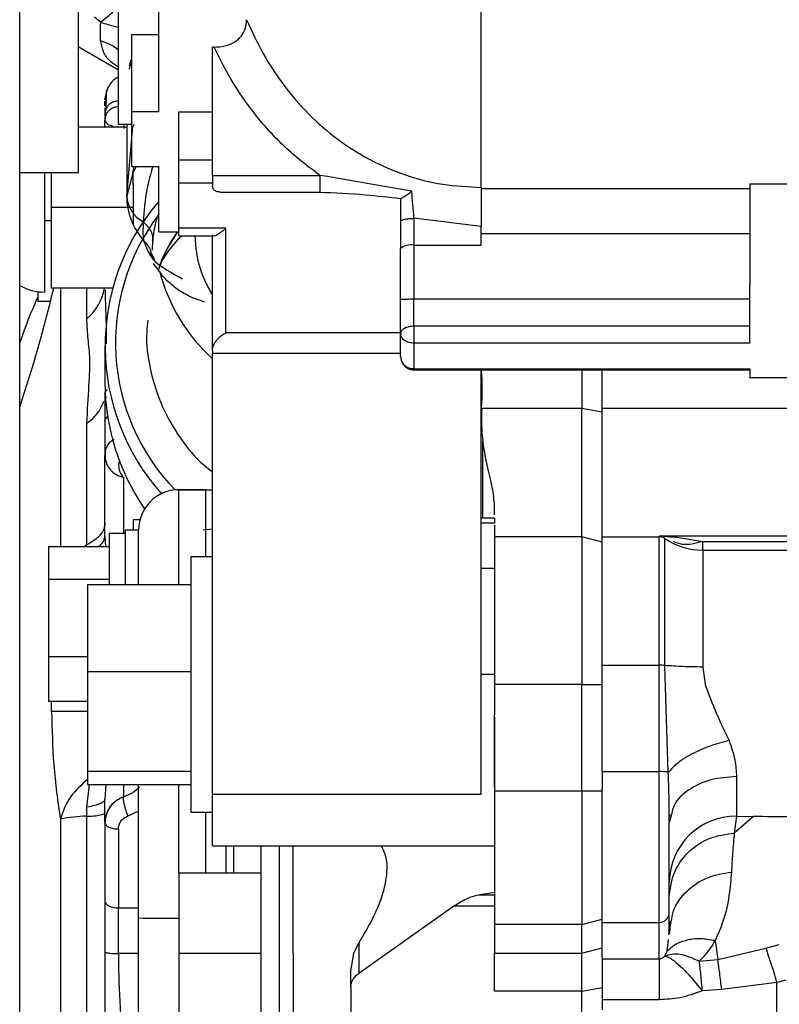
# Paper-space layout 'Sheet2' of a CAD drawing. Units: inches. Extents: x -89 to 201, y 3 to 129.
# Drawn here: x 155 to 157, y 58 to 61 of the extents above; entities that cross this region are included whole.
import ezdxf

# ---------------------------------------------------------------- set-up
doc = ezdxf.new("R2010")
doc.units = ezdxf.units.IN
doc.header["$MEASUREMENT"] = 0

psp = doc.layouts.new('Sheet2')

# ---------------------------------------------------------------- linework, layer by layer
at = {"color": 7, "linetype": 'Continuous', "lineweight": 25, "ltscale": 12}
for p, q in [((156.3877, 60.2742), (156.3877, 62.4993)), ((155.4428, 60.4954), (155.4428, 62.4214)), ((155.3247, 60.4594), (155.3247, 61.3475)), ((155.0353, 52.5352), (155.0353, 60.8738)), ((155.2727, 60.7575), (155.255, 60.7724)), ((155.3641, 60.7221), (155.4428, 60.7221)), ((155.3641, 60.4954), (155.3641, 60.7221)), ((155.2066, 60.6867), (155.3247, 60.6185)), ((155.6049, 60.685), (155.6003, 60.685)), ((155.6003, 60.3095), (155.6003, 60.685)), ((155.3574, 60.6305), (155.3632, 60.6495)), ((155.3614, 60.6413), (155.356, 60.621)), ((155.2941, 60.5668), (155.2865, 60.5441)), ((155.2853, 60.5307), (155.288, 60.5444)), ((155.2853, 60.5073), (155.2853, 60.4901)), ((155.2882, 60.5187), (155.288, 60.5027)), ((155.2853, 60.4901), (155.2853, 60.472)), ((155.3641, 60.3354), (155.3641, 60.4954)), ((155.4428, 60.4954), (155.3641, 60.4954)), ((155.5019, 60.4954), (155.6003, 60.4954)), ((155.5019, 60.354), (155.5019, 60.4954)), ((155.2066, 60.4519), (155.3489, 60.4519)), ((155.2853, 60.4519), (155.2853, 60.472)), ((155.3247, 60.4594), (155.3641, 60.4594)), ((155.3489, 60.4594), (155.3489, 60.2597)), ((155.3489, 60.2492), (155.3673, 60.4514)), ((155.3641, 60.3354), (155.4428, 60.3354)), ((155.4428, 60.1444), (155.4428, 60.3354)), ((155.5019, 60.2873), (155.5019, 60.354)), ((155.6003, 60.354), (155.5019, 60.354)), ((155.0353, 60.3176), (155.2067, 60.3176)), ((155.1082, 60.3176), (155.1082, 59.9677)), ((155.1278, 60.3176), (155.1278, 60.2157)), ((155.3673, 60.3155), (155.3489, 60.2492)), ((155.3673, 60.3155), (155.3673, 60.283)), ((155.6003, 60.3095), (155.9149, 60.3095)), ((155.368, 60.2853), (155.368, 60.1661)), ((155.5019, 60.1544), (155.5019, 60.2873)), ((156.3877, 60.2742), (156.3877, 60.271)), ((157.1751, 60.2848), (157.9625, 60.2848)), ((155.6216, 60.2605), (155.915, 60.2605)), ((156.3877, 60.271), (157.1751, 60.271)), ((155.368, 60.2157), (155.1278, 60.2157)), ((155.1278, 60.2157), (155.1278, 59.9795)), ((155.1278, 60.1763), (155.1082, 60.1763)), ((155.3969, 60.1734), (155.3959, 60.138)), ((156.1515, 60.1741), (156.1515, 60.0952)), ((156.3877, 60.1597), (156.1908, 60.1838)), ((156.1908, 60.1838), (156.1908, 60.1048)), ((156.3877, 60.1048), (156.3877, 60.1597)), ((155.3959, 60.138), (155.3986, 60.1189)), ((155.4428, 60.1444), (155.5019, 60.1444)), ((155.6397, 60.1545), (155.5019, 60.1544)), ((155.5019, 60.1323), (155.5019, 60.1544)), ((155.5019, 60.1323), (155.6033, 60.1323)), ((157.1751, 60.1381), (156.3877, 60.1381)), ((155.3986, 60.1189), (155.4115, 60.0859)), ((156.1908, 60.1048), (156.3877, 60.1048)), ((155.4312, 60.0624), (155.4208, 60.0826)), ((155.4457, 60.0269), (155.4279, 60.0511)), ((155.0885, 59.969), (155.0885, 59.9401)), ((155.3081, 59.9795), (155.1278, 59.9795)), ((155.1256, 59.9401), (155.0885, 59.9401)), ((156.1515, 59.8456), (156.1515, 59.9468)), ((156.1908, 59.8678), (156.1908, 59.9475)), ((156.1908, 59.9475), (157.1751, 59.9475)), ((156.1515, 59.8481), (155.6397, 59.8481)), ((156.1908, 59.8678), (156.1908, 59.8182)), ((157.1751, 59.8678), (156.1908, 59.8678)), ((156.1908, 59.8182), (156.1908, 59.7429)), ((157.1751, 59.8182), (156.1908, 59.8182)), ((155.2853, 59.8097), (155.2853, 59.7027)), ((155.6003, 59.7967), (155.6003, 59.7874)), ((155.6003, 58.4971), (155.6003, 59.7874)), ((156.1908, 59.7429), (157.1751, 59.7429)), ((156.1908, 59.7399), (157.1751, 59.7399)), ((156.3877, 58.4971), (156.3877, 59.7399)), ((156.683, 59.7399), (156.683, 59.6275)), ((156.742, 59.6275), (156.742, 59.7399)), ((157.1751, 59.7171), (158.4353, 59.7171)), ((155.2853, 59.6691), (155.2853, 59.6531)), ((155.2853, 59.6531), (155.2853, 59.5894)), ((156.3892, 59.6275), (156.683, 59.6275)), ((156.683, 59.2511), (156.683, 59.6275)), ((156.683, 59.6275), (156.742, 59.6167)), ((156.742, 59.2511), (156.742, 59.6275)), ((156.742, 59.6275), (157.4113, 59.6275)), ((155.5019, 59.3889), (155.5019, 59.3888)), ((155.5019, 59.3889), (155.6003, 59.3889)), ((155.5806, 59.3888), (155.5019, 59.3888)), ((155.5806, 59.1921), (155.5806, 59.3888)), ((156.4271, 59.3149), (156.4271, 59.3434)), ((155.3875, 59.3003), (155.368, 59.3003)), ((155.368, 59.3003), (155.368, 59.2707)), ((156.4271, 59.3058), (156.3877, 59.3058)), ((155.3838, 59.2707), (155.3444, 59.2707)), ((155.3444, 59.2707), (155.3444, 59.1132)), ((155.3838, 59.1104), (155.3838, 59.2707)), ((155.6003, 59.273), (155.5729, 59.2706)), ((156.4271, 59.2905), (156.3877, 59.2905)), ((155.3444, 59.2608), (155.2971, 59.2608)), ((155.2971, 59.2608), (155.2971, 59.1104)), ((156.683, 59.2511), (156.4271, 59.2511)), ((156.683, 59.2511), (156.683, 58.8181)), ((156.742, 59.2353), (156.683, 59.2511)), ((156.742, 58.8746), (156.742, 59.2511)), ((156.742, 59.2511), (156.9093, 59.2511)), ((156.9093, 59.2525), (156.9554, 59.2503)), ((156.9093, 59.2525), (156.9093, 59.2511)), ((157.3326, 59.2525), (156.9093, 59.2525)), ((156.9093, 58.8746), (156.9093, 59.2511)), ((156.9153, 59.2505), (156.9129, 59.2512)), ((156.9153, 59.2505), (156.9253, 59.2505)), ((156.926, 58.8739), (156.926, 59.246)), ((156.9554, 59.2503), (157.0369, 59.2373)), ((157.0369, 59.2373), (157.3326, 59.2373)), ((155.2971, 59.2215), (155.12, 59.2215)), ((155.12, 59.2215), (155.12, 59.1255)), ((157.0369, 59.2118), (157.0369, 58.8694)), ((157.0369, 59.2118), (157.5294, 59.2118)), ((155.6003, 59.1921), (155.5373, 59.1921)), ((155.5373, 59.1921), (155.5373, 58.8618)), ((156.428, 59.1583), (156.3877, 59.1583)), ((155.2971, 59.1255), (155.12, 59.1255)), ((155.12, 59.1255), (155.12, 58.899)), ((155.2341, 59.1104), (155.2341, 58.8553)), ((155.5373, 59.1104), (155.2341, 59.1104)), ((155.12, 58.899), (155.12, 58.7686)), ((155.2341, 58.899), (155.12, 58.899)), ((155.5373, 58.8618), (155.5373, 58.444)), ((156.742, 58.5632), (156.742, 58.8746)), ((156.742, 58.8746), (156.9093, 58.8746)), ((156.9093, 58.5632), (156.9093, 58.8746)), ((156.936, 58.561), (156.926, 58.8739)), ((157.0369, 58.8694), (157.044, 58.8181)), ((155.2341, 58.8553), (155.2341, 58.563)), ((155.5373, 58.8553), (155.2341, 58.8553)), ((156.4271, 58.8475), (156.3877, 58.8475)), ((156.4271, 58.8475), (156.4271, 58.7295)), ((156.683, 58.8181), (156.4271, 58.8181)), ((156.683, 58.5056), (156.683, 58.8181)), ((156.683, 58.8181), (156.742, 58.8181)), ((155.2341, 58.7686), (155.12, 58.7686)), ((155.1278, 58.7686), (155.1278, 58.7393)), ((155.2341, 58.7393), (155.1278, 58.7393)), ((156.4271, 58.7226), (156.4271, 58.5056)), ((155.5373, 58.563), (155.2341, 58.563)), ((155.2341, 58.563), (155.2341, 58.5257)), ((156.742, 58.5632), (156.9093, 58.5632)), ((156.742, 58.5632), (156.742, 58.5118)), ((156.9093, 58.1214), (156.9093, 58.5632)), ((155.2341, 58.5257), (155.5373, 58.5257)), ((155.3838, 58.1343), (155.3838, 58.5257)), ((155.6003, 58.4971), (156.3877, 58.4971)), ((155.6003, 58.3456), (155.6003, 58.4971)), ((156.683, 58.5056), (156.4271, 58.5056)), ((156.4271, 58.5056), (156.4271, 58.1152)), ((156.742, 58.5056), (156.683, 58.5056)), ((156.683, 58.5056), (156.683, 58.1152)), ((156.742, 58.1214), (156.742, 58.5118)), ((155.2323, 58.4328), (155.2323, 58.4586)), ((155.2877, 58.4328), (155.2882, 58.4328)), ((155.5373, 58.444), (155.6003, 58.444)), ((155.5806, 58.2669), (155.5806, 58.444)), ((156.9389, 58.4142), (156.9387, 58.4314)), ((156.9453, 58.4363), (156.9389, 58.4142)), ((156.9395, 58.4314), (156.9421, 58.4377)), ((157.1357, 58.4323), (157.1295, 58.383)), ((157.1861, 58.4317), (157.1295, 58.383)), ((157.1357, 58.4323), (157.1861, 58.4317)), ((155.1545, 58.4244), (155.1545, 58.3206)), ((155.2853, 58.4137), (155.2853, 58.183)), ((155.3247, 58.3949), (155.3247, 58.1642)), ((155.6003, 58.3456), (156.4271, 58.3456)), ((155.6397, 58.3456), (155.6397, 58.2669)), ((155.742, 58.3456), (155.742, 57.7059)), ((155.7971, 57.7059), (155.7971, 58.3456)), ((155.5019, 58.2669), (155.742, 58.2669)), ((155.5019, 58.2669), (155.5019, 58.0307)), ((156.3792, 58.2023), (156.4271, 58.2102)), ((156.3792, 58.2023), (156.4271, 58.2023)), ((156.3073, 58.1688), (156.0289, 57.9718)), ((156.4271, 58.1688), (156.3073, 58.1688)), ((155.3247, 58.03), (155.3247, 58.1642)), ((156.9389, 58.0937), (156.9389, 58.1507)), ((156.683, 58.1152), (156.4271, 58.1152)), ((156.4271, 58.1152), (156.4271, 58.0316)), ((156.683, 58.1152), (156.742, 58.1309)), ((156.683, 58.0316), (156.683, 58.1152)), ((156.742, 58.1214), (156.9093, 58.1214)), ((156.742, 58.0181), (156.742, 58.1214)), ((156.9093, 58.0149), (156.9093, 58.1214)), ((156.9389, 58.0937), (156.9449, 58.1232)), ((156.9418, 58.1238), (156.9391, 58.0893)), ((156.9379, 58.0851), (156.9389, 58.0937)), ((156.014, 58.0307), (156.0289, 58.0611)), ((156.0289, 58.0611), (156.0289, 57.9718)), ((157.0732, 58.068), (157.0811, 58.013)), ((157.2216, 58.0462), (157.2614, 58.0571)), ((155.5019, 58.0307), (155.5019, 57.7944)), ((155.742, 58.0307), (155.5019, 58.0307)), ((156.014, 58.0307), (156.0058, 57.9841)), ((156.4271, 58.0316), (156.683, 58.0316)), ((156.4271, 57.9197), (156.4271, 58.0316)), ((156.683, 58.0316), (156.742, 58.0473)), ((156.683, 57.9197), (156.683, 58.0316)), ((156.9257, 58.0225), (156.9323, 58.0372)), ((157.0811, 58.013), (157.2216, 58.0462)), ((156.742, 58.0181), (156.742, 57.9309)), ((156.742, 58.0149), (156.9093, 58.0149)), ((156.9093, 58.0149), (156.9093, 57.8951)), ((157.0263, 58.0078), (157.0811, 58.013)), ((156.0058, 57.9325), (156.0058, 57.9841)), ((157.2538, 57.9459), (157.0926, 57.9246)), ((157.2807, 57.9524), (157.2538, 57.9459)), ((156.0058, 57.9325), (156.0058, 57.7801)), ((156.683, 57.9197), (156.4271, 57.9197)), ((156.683, 57.9197), (156.742, 57.9309)), ((156.683, 57.7801), (156.683, 57.9197)), ((156.742, 57.9309), (156.742, 57.8653)), ((157.0926, 57.9246), (157.0351, 57.9211)), ((156.9093, 57.8951), (156.742, 57.8951))]:
    psp.add_line(p, q, dxfattribs=at)
at = {"color": 8, "linetype": 'Continuous', "lineweight": 25, "ltscale": 12}
for p, q in [((155.3673, 60.4514), (155.3712, 60.4594)), ((155.377, 60.3354), (155.3673, 60.3155)), ((155.3673, 60.3155), (155.3708, 60.3354)), ((155.5019, 60.2873), (155.6003, 60.2873)), ((155.4246, 60.09), (155.4252, 60.1175)), ((155.4115, 60.0859), (155.4307, 60.0623)), ((155.2323, 59.889), (155.2323, 59.9795)), ((156.1515, 59.7874), (155.6003, 59.7874)), ((156.1908, 59.7429), (156.1908, 59.7399)), ((156.3925, 59.3058), (156.3925, 59.5309)), ((155.3404, 59.2608), (155.3404, 59.4245)), ((155.5019, 59.1104), (155.5019, 59.3888)), ((155.2853, 59.2533), (155.2866, 59.2215)), ((156.9391, 59.2504), (156.9554, 59.2503)), ((155.2215, 59.2215), (155.2323, 59.2273)), ((155.2323, 58.4586), (155.2402, 58.5252)), ((155.2876, 58.5257), (155.2853, 58.4823)), ((155.3404, 58.4889), (155.3404, 58.5257)), ((155.5019, 58.2669), (155.5019, 58.5257)), ((155.2323, 57.5088), (155.2323, 58.4328)), ((155.3838, 58.4476), (155.3523, 58.4328)), ((155.6615, 58.3456), (155.6615, 58.2669)), ((155.8365, 58.0307), (155.8365, 58.3456)), ((155.3247, 58.1642), (155.3838, 58.1642)), ((156.9323, 58.0372), (156.9363, 58.0714)), ((155.3838, 58.03), (155.3247, 58.03)), ((155.8365, 58.0307), (155.8365, 57.6763))]:
    psp.add_line(p, q, dxfattribs=at)
at = {"color": 7, "linetype": 'Continuous', "lineweight": 25, "ltscale": 12, "flags": 128}
for points in [[(155.2874, 60.5342), (155.2867, 60.5309), (155.2853, 60.5178)], [(156.1908, 60.1048), (156.1908, 60.085), (156.1908, 60.0648), (156.1908, 60.0445), (156.1908, 60.0243), (156.1908, 60.0043), (156.1908, 59.9847), (156.1908, 59.9658), (156.1908, 59.9475)], [(157.1357, 58.5488), (157.1357, 58.5275), (157.1357, 58.5079), (157.1357, 58.4901), (157.1357, 58.4743), (157.1357, 58.4606), (157.1357, 58.4489), (157.1357, 58.4395), (157.1357, 58.4323)], [(155.2853, 58.183), (155.2861, 58.1793), (155.2883, 58.1758), (155.292, 58.1725), (155.2969, 58.1697), (155.3028, 58.1673), (155.3096, 58.1656), (155.317, 58.1645), (155.3247, 58.1642)], [(157.2538, 57.709), (157.2538, 57.7277), (157.2538, 57.7501), (157.2538, 57.776), (157.2538, 57.8052), (157.2538, 57.8372), (157.2538, 57.8715), (157.2538, 57.9079), (157.2538, 57.9459)]]:
    psp.add_lwpolyline(points, dxfattribs=at)
at = {"color": 8, "linetype": 'Continuous', "lineweight": 25, "ltscale": 12, "flags": 128}
psp.add_lwpolyline([(155.2868, 59.6588), (155.2868, 59.6588), (155.2853, 59.6531)], dxfattribs=at)
at = {"color": 7, "linetype": 'Continuous', "lineweight": 25, "ltscale": 144}
for centre, radius, start, end in [((155.5445, 60.2492), 0.1957, 180.0123, 221.7693), ((155.444, 60.2564), 0.0954, 184.346, 240.4121), ((155.935, 59.8097), 0.6493, 139.5328, 221.7722), ((156.1816, 60.0575), 0.0483, 78.9498, 128.6161), ((155.9522, 60.1608), 0.524, 194.8097, 227.7997), ((155.1082, 60.1126), 0.145, 239.8375, 270), ((151.3046, 60.8888), 3.937, 341.3693, 346.6463), ((155.9354, 59.7038), 0.6501, 180.0942, 214.783), ((155.5019, 59.2707), 0.1181, 90, 180), ((156.9093, 59.2216), 0.0295, 55.6988, 90), ((157.0369, 59.4086), 0.1969, 235.6988, 270), ((156.9099, 58.6821), 0.1925, 85.2139, 90.1727), ((156.9127, 58.441), 0.1222, 78.9726, 91.5648), ((155.3641, 58.4137), 0.0787, 107.4576, 170.5162), ((155.2493, 57.9134), 0.5197, 91.8715, 100.5102), ((155.2393, 58.5727), 0.1401, 267.15, 289.1886), ((157.1338, 58.2374), 0.1949, 89.4242, 179.4124), ((156.9095, 58.1508), 0.0294, 269.7549, 359.7528), ((155.4723, 62.6375), 4.504, 268.873, 270.3756)]:
    psp.add_arc(centre, radius, start, end, dxfattribs=at)
at = {"color": 8, "linetype": 'Continuous', "lineweight": 25, "ltscale": 144}
for centre, radius, start, end in [((155.9368, 59.8194), 0.6206, 142.7565, 224.0138), ((155.1322, 60.0058), 0.1538, 310.6299, 350.1607), ((155.3724, 59.4594), 0.0473, 162.1222, 227.613)]:
    psp.add_arc(centre, radius, start, end, dxfattribs=at)
at = {"color": 7, "linetype": 'Continuous', "lineweight": 25, "ltscale": 144}
for centre, major_axis, start_param, end_param in [((154.2055, 58.1387), (2.0187, 2.0187), 5.854687, 5.927487), ((157.5695, 60.4322), (1.0912, 1.0912), 2.713094, 2.831633)]:
    psp.add_ellipse(centre, major_axis=major_axis, ratio=0.414214, start_param=start_param, end_param=end_param, dxfattribs=at)
at = {"color": 7, "linetype": 'Continuous', "lineweight": 25, "ltscale": 12}
for points, knots in [([(155.2066, 63.0179), (155.2066, 62.9962), (155.2066, 62.9529), (155.2066, 62.8251), (155.2066, 62.657), (155.2066, 62.4504), (155.2066, 62.2144), (155.2066, 61.9579), (155.2066, 61.6906), (155.2066, 61.4229), (155.2066, 61.1651), (155.2066, 60.9272), (155.2066, 60.718), (155.2066, 60.5462), (155.2066, 60.4164), (155.2066, 60.3411), (155.2066, 60.3096), (155.2066, 60.3183), (155.2066, 60.3186)], [0, 0, 0, 0, 0.06649, 0.13298, 0.19947, 0.265959, 0.332449, 0.398939, 0.465429, 0.531919, 0.598409, 0.664899, 0.731389, 0.797878, 0.864368, 0.930858, 0.997348, 1, 1, 1, 1]), ([(155.2727, 60.7575), (155.2829, 60.7663), (155.3038, 60.7843), (155.3208, 60.7987), (155.3295, 60.8061)], [0, 0, 0, 0, 0.485593, 1, 1, 1, 1]), ([(155.6049, 60.685), (155.6158, 60.6857), (155.6375, 60.687), (155.6661, 60.6989), (155.6862, 60.7171), (155.6982, 60.7397), (155.6995, 60.7565), (155.7002, 60.7655)], [0, 0, 0, 0, 0.205972, 0.413032, 0.602076, 0.785826, 1, 1, 1, 1]), ([(155.7002, 60.7655), (155.7155, 60.7322), (155.7465, 60.6648), (155.8079, 60.5719), (155.881, 60.4868), (155.9653, 60.4135), (156.0607, 60.353), (156.1644, 60.3086), (156.2747, 60.2797), (156.35, 60.276), (156.3877, 60.2742)], [0, 0, 0, 0, 0.123736, 0.250038, 0.373939, 0.500054, 0.623296, 0.75004, 0.874947, 1, 1, 1, 1]), ([(155.2723, 60.7044), (155.2723, 60.7129), (155.2722, 60.7299), (155.2726, 60.7483), (155.2727, 60.7575)], [0, 0, 0, 0, 0.502776, 1, 1, 1, 1]), ([(155.9149, 60.3095), (155.8819, 60.3345), (155.816, 60.3846), (155.7326, 60.476), (155.6603, 60.5758), (155.6234, 60.6486), (155.6049, 60.685)], [0, 0, 0, 0, 0.250042, 0.499927, 0.750054, 1, 1, 1, 1]), ([(155.3247, 60.5971), (155.3229, 60.5964), (155.3138, 60.5923), (155.3006, 60.579), (155.2936, 60.5652), (155.2902, 60.5583)], [0, 0, 0, 0, 0.110827, 0.561181, 1, 1, 1, 1]), ([(155.3027, 60.5793), (155.3045, 60.5817), (155.3097, 60.5884), (155.3174, 60.5948), (155.3234, 60.5979), (155.3247, 60.5985)], [0, 0, 0, 0, 0.3076905, 0.8578932, 1, 1, 1, 1]), ([(155.2893, 60.556), (155.2891, 60.5553), (155.2886, 60.5541), (155.2883, 60.5285), (155.2882, 60.5187)], [0, 0, 0, 0, 0.61538, 1, 1, 1, 1]), ([(155.2853, 60.5307), (155.2853, 60.5313), (155.2853, 60.5323), (155.2853, 60.532), (155.2853, 60.532)], [0, 0, 0, 0, 0.638454, 1, 1, 1, 1]), ([(155.3247, 60.5275), (155.3198, 60.527), (155.3122, 60.5262), (155.303, 60.5216), (155.2967, 60.5168), (155.2916, 60.5108), (155.2867, 60.5021), (155.2859, 60.4948), (155.2853, 60.4901)], [0, 0, 0, 0, 0.238907, 0.367654, 0.499241, 0.63094, 0.760005, 1, 1, 1, 1]), ([(155.2853, 60.5144), (155.2853, 60.5139), (155.2853, 60.5112), (155.2853, 60.5232), (155.2853, 60.526), (155.2853, 60.5269)], [0, 0, 0, 0, 0.143069, 0.737458, 1, 1, 1, 1]), ([(155.3247, 60.5105), (155.32, 60.51), (155.3127, 60.5093), (155.3038, 60.5049), (155.2974, 60.5001), (155.2921, 60.494), (155.2868, 60.4849), (155.2859, 60.4771), (155.2853, 60.472)], [0, 0, 0, 0, 0.227069, 0.352195, 0.482391, 0.615159, 0.747686, 1, 1, 1, 1]), ([(156.1842, 60.2629), (156.1387, 60.271), (156.0493, 60.2869), (155.9592, 60.3021), (155.9149, 60.3095)], [0, 0, 0, 0, 0.508645, 1, 1, 1, 1]), ([(155.6216, 60.261), (155.619, 60.2609), (155.614, 60.2608), (155.608, 60.2636), (155.6036, 60.2678), (155.6008, 60.2733), (155.6004, 60.278), (155.6003, 60.2802)], [0, 0, 0, 0, 0.233793, 0.45435, 0.652049, 0.831779, 1, 1, 1, 1]), ([(155.9133, 60.2605), (155.9585, 60.2585), (156.0389, 60.255), (156.1174, 60.2458), (156.1518, 60.2418)], [0, 0, 0, 0, 0.563046, 1, 1, 1, 1]), ([(156.1515, 60.242), (156.1516, 60.2419), (156.1519, 60.2416), (156.155, 60.2432), (156.1618, 60.2474), (156.1722, 60.2544), (156.1802, 60.2601), (156.1842, 60.2629)], [0, 0, 0, 0, 0.120285, 0.250217, 0.49973, 0.749589, 1, 1, 1, 1]), ([(156.1908, 60.1838), (156.1897, 60.1971), (156.1875, 60.2239), (156.1853, 60.2499), (156.1842, 60.2629)], [0, 0, 0, 0, 0.500036, 1, 1, 1, 1]), ([(156.3877, 60.2709), (156.3877, 60.2605), (156.3877, 60.2396), (156.3877, 60.1997), (156.3877, 60.1731), (156.3877, 60.1597)], [0, 0, 0, 0, 0.331236, 0.662472, 1, 1, 1, 1]), ([(156.1515, 60.242), (156.1515, 60.2306), (156.1515, 60.2078), (156.1515, 60.1854), (156.1515, 60.1741)], [0, 0, 0, 0, 0.499999, 1, 1, 1, 1]), ([(155.3969, 60.1734), (155.4017, 60.1691), (155.4111, 60.1605), (155.4202, 60.146), (155.4253, 60.1316), (155.4253, 60.1221), (155.4252, 60.1175)], [0, 0, 0, 0, 0.261173, 0.517805, 0.765296, 1, 1, 1, 1]), ([(155.4481, 60.0472), (155.4522, 60.0584), (155.4649, 60.0926), (155.4852, 60.1236), (155.4989, 60.1444)], [0, 0, 0, 0, 0.3255434, 1, 1, 1, 1]), ([(155.6003, 59.9608), (155.5931, 59.973), (155.5721, 60.0087), (155.5542, 60.0673), (155.551, 60.1132), (155.5496, 60.1323)], [0, 0, 0, 0, 0.233752, 0.682563, 1, 1, 1, 1]), ([(155.6003, 59.7967), (155.6003, 59.8124), (155.6003, 59.845), (155.6003, 59.9323), (155.6003, 60.0352), (155.6003, 60.1026), (155.6003, 60.1351)], [0, 0, 0, 0, 0.241132, 0.5, 0.758868, 1, 1, 1, 1]), ([(155.6033, 60.1324), (155.6034, 60.1324), (155.6044, 60.1321), (155.6081, 60.1334), (155.6154, 60.1369), (155.6237, 60.1423), (155.6324, 60.1486), (155.6369, 60.1522), (155.6397, 60.1545)], [0, 0, 0, 0, 0.022479, 0.18584, 0.368082, 0.683592, 0.802202, 1, 1, 1, 1]), ([(155.4115, 60.0859), (155.4168, 60.0763), (155.4304, 60.0518), (155.4811, 60.0239), (155.512, 60.0069)], [0, 0, 0, 0, 0.391838, 1, 1, 1, 1]), ([(155.4207, 60.0828), (155.4217, 60.0799), (155.4232, 60.0755), (155.4234, 60.0764), (155.4235, 60.0767)], [0, 0, 0, 0, 0.677537, 1, 1, 1, 1]), ([(156.1515, 59.9468), (156.1515, 59.9576), (156.1515, 59.9796), (156.1515, 60.0175), (156.1515, 60.0569), (156.1515, 60.0825), (156.1515, 60.0952)], [0, 0, 0, 0, 0.246937, 0.5, 0.753063, 1, 1, 1, 1]), ([(155.5777, 59.9382), (155.5606, 59.9441), (155.5265, 59.9558), (155.4875, 59.982), (155.4582, 60.0093), (155.4497, 60.0216), (155.4455, 60.0277)], [0, 0, 0, 0, 0.254958, 0.506815, 0.75521, 1, 1, 1, 1]), ([(155.4455, 60.0277), (155.4455, 60.0276), (155.4456, 60.0273), (155.4457, 60.027), (155.4457, 60.0269)], [0, 0, 0, 0, 0.4760276, 1, 1, 1, 1]), ([(155.2856, 59.9747), (155.2856, 59.9711), (155.2857, 59.9641), (155.2859, 59.9575), (155.2859, 59.9543)], [0, 0, 0, 0, 0.523196, 1, 1, 1, 1]), ([(155.0353, 59.8163), (155.0424, 59.8366), (155.0589, 59.8841), (155.0777, 59.9279), (155.0885, 59.953)], [0, 0, 0, 0, 0.42616, 1, 1, 1, 1]), ([(156.1515, 59.9468), (156.152, 59.9467), (156.1531, 59.9467), (156.1601, 59.9469), (156.1676, 59.9472), (156.1749, 59.9474), (156.1827, 59.9475), (156.1882, 59.9475), (156.1908, 59.9475)], [0, 0, 0, 0, 0.2780639, 0.499004, 0.6332256, 0.7604757, 0.8821883, 1, 1, 1, 1]), ([(155.2323, 59.5834), (155.2343, 59.6206), (155.2379, 59.6891), (155.2432, 59.7763), (155.2343, 59.8358), (155.233, 59.872), (155.2323, 59.889)], [0, 0, 0, 0, 0.3157794, 0.5794833, 0.8025531, 1, 1, 1, 1]), ([(155.6003, 59.7967), (155.6005, 59.7995), (155.6009, 59.8051), (155.604, 59.8137), (155.6085, 59.8217), (155.6157, 59.8312), (155.6263, 59.8409), (155.6352, 59.8457), (155.6397, 59.8481)], [0, 0, 0, 0, 0.124224, 0.248106, 0.370783, 0.500737, 0.750266, 1, 1, 1, 1]), ([(156.1521, 59.7763), (156.1525, 59.7726), (156.1533, 59.7642), (156.1606, 59.7529), (156.1703, 59.745), (156.1808, 59.7406), (156.1875, 59.7401), (156.1908, 59.7399)], [0, 0, 0, 0, 0.189356, 0.428602, 0.659147, 0.827914, 1, 1, 1, 1]), ([(157.1751, 59.7429), (157.1751, 59.7263), (157.1751, 59.7093), (157.1751, 59.7175), (157.1751, 59.7177)], [0, 0, 0, 0, 0.975444, 1, 1, 1, 1]), ([(155.2853, 59.5894), (155.2853, 59.5827), (155.2853, 59.5657), (155.2853, 59.5404), (155.2853, 59.5192), (155.2853, 59.5065), (155.2853, 59.4982), (155.2853, 59.4916), (155.2853, 59.4892), (155.2853, 59.488)], [0, 0, 0, 0, 0.168113, 0.425541, 0.605179, 0.698114, 0.78517, 0.889369, 1, 1, 1, 1]), ([(156.4271, 59.3434), (156.4255, 59.3598), (156.4224, 59.3929), (156.4052, 59.4554), (156.3968, 59.5056), (156.3925, 59.5309)], [0, 0, 0, 0, 0.327599, 0.660366, 1, 1, 1, 1]), ([(155.2865, 59.5006), (155.2858, 59.4963), (155.285, 59.4913), (155.2856, 59.4864), (155.2856, 59.4857)], [0, 0, 0, 0, 0.862897, 1, 1, 1, 1]), ([(155.2853, 59.2533), (155.2853, 59.2783), (155.2853, 59.3284), (155.2853, 59.3927), (155.2853, 59.448), (155.2853, 59.4747), (155.2853, 59.488)], [0, 0, 0, 0, 0.250002, 0.500003, 0.750002, 1, 1, 1, 1]), ([(155.2853, 59.488), (155.2857, 59.4828), (155.2865, 59.4728), (155.2921, 59.4592), (155.3017, 59.4453), (155.3173, 59.4319), (155.3327, 59.427), (155.3404, 59.4245)], [0, 0, 0, 0, 0.179578, 0.341786, 0.49799, 0.748768, 1, 1, 1, 1]), ([(156.4271, 59.3046), (156.4271, 59.305), (156.4271, 59.3068), (156.4271, 59.3017), (156.4271, 59.2923), (156.4271, 59.2906)], [0, 0, 0, 0, 0.163444, 0.842087, 1, 1, 1, 1]), ([(156.4271, 59.2844), (156.4271, 59.2851), (156.4271, 59.2868), (156.4271, 59.2431), (156.4271, 59.1837), (156.4271, 59.1583)], [0, 0, 0, 0, 0.249553, 0.679715, 1, 1, 1, 1]), ([(156.4271, 59.1574), (156.4271, 59.1576), (156.4271, 59.1584), (156.4271, 59.1519), (156.4271, 59.1385), (156.4271, 59.1181), (156.4271, 59.0923), (156.4271, 59.0622), (156.4271, 59.0292), (156.4271, 58.9949), (156.4271, 58.9608), (156.4271, 58.9287), (156.4271, 58.8998), (156.4271, 58.8759), (156.4271, 58.8574), (156.4271, 58.8508), (156.4271, 58.8475)], [0, 0, 0, 0, 0.029934, 0.104555, 0.179175, 0.253796, 0.328416, 0.403036, 0.477657, 0.552277, 0.626898, 0.701518, 0.776139, 0.850759, 0.92538, 1, 1, 1, 1]), ([(157.044, 58.8181), (157.0546, 58.7899), (157.0762, 58.7326), (157.1013, 58.6805), (157.1141, 58.654)], [0, 0, 0, 0, 0.490709, 1, 1, 1, 1]), ([(156.4271, 58.5193), (156.4271, 58.5322), (156.4271, 58.5685), (156.4271, 58.6397), (156.4271, 58.6996), (156.4271, 58.7295)], [0, 0, 0, 0, 0.214432, 0.607216, 1, 1, 1, 1]), ([(157.1141, 58.654), (157.0954, 58.649), (157.0572, 58.6389), (157.0047, 58.6156), (156.9611, 58.5887), (156.9443, 58.5701), (156.936, 58.561)], [0, 0, 0, 0, 0.2442771, 0.5000004, 0.7557234, 1, 1, 1, 1]), ([(157.1141, 58.654), (157.1207, 58.6349), (157.1337, 58.5978), (157.135, 58.5649), (157.1357, 58.5488)], [0, 0, 0, 0, 0.513101, 1, 1, 1, 1]), ([(155.386, 58.518), (155.3802, 58.5122), (155.3677, 58.4998), (155.35, 58.4929), (155.3404, 58.4891)], [0, 0, 0, 0, 0.462423, 1, 1, 1, 1]), ([(155.3404, 58.4891), (155.3332, 58.4861), (155.3179, 58.4797), (155.2999, 58.4617), (155.2888, 58.4404), (155.2855, 58.4238), (155.2854, 58.4154), (155.2853, 58.4137)], [0, 0, 0, 0, 0.230024, 0.489714, 0.742875, 0.949614, 1, 1, 1, 1]), ([(155.3404, 58.4891), (155.34, 58.4889), (155.3391, 58.4883), (155.3386, 58.4847), (155.339, 58.4787), (155.3405, 58.4702), (155.3429, 58.4603), (155.3459, 58.4502), (155.3491, 58.4408), (155.3512, 58.4353), (155.3523, 58.4328)], [0, 0, 0, 0, 0.110148, 0.232104, 0.363431, 0.5, 0.636569, 0.767896, 0.889852, 1, 1, 1, 1]), ([(155.2853, 58.4823), (155.2847, 58.4802), (155.2834, 58.4758), (155.2726, 58.4695), (155.2561, 58.4636), (155.2402, 58.4603), (155.2323, 58.4586)], [0, 0, 0, 0, 0.247782, 0.5, 0.752218, 1, 1, 1, 1]), ([(155.2853, 58.4137), (155.2853, 58.417), (155.2853, 58.4234), (155.2853, 58.4627), (155.2853, 58.4823)], [0, 0, 0, 0, 0.5, 1, 1, 1, 1]), ([(155.3247, 58.3949), (155.3251, 58.399), (155.3258, 58.4071), (155.3315, 58.4182), (155.3402, 58.4276), (155.3483, 58.431), (155.3523, 58.4328)], [0, 0, 0, 0, 0.254546, 0.507486, 0.756386, 1, 1, 1, 1]), ([(157.5294, 58.4271), (157.4859, 58.4277), (157.3717, 58.4292), (157.2571, 58.4307), (157.1861, 58.4317)], [0, 0, 0, 0, 0.380428, 1, 1, 1, 1]), ([(156.9389, 58.1507), (156.9389, 58.1583), (156.9389, 58.1735), (156.9389, 58.2334), (156.9389, 58.314), (156.9389, 58.3808), (156.9389, 58.4142)], [0, 0, 0, 0, 0.25, 0.5, 0.75, 1, 1, 1, 1]), ([(156.9389, 58.1952), (156.9415, 58.2184), (156.947, 58.2666), (156.9909, 58.3291), (157.055, 58.373), (157.1053, 58.3797), (157.1295, 58.383)], [0, 0, 0, 0, 0.240513, 0.500002, 0.75949, 1, 1, 1, 1]), ([(157.1295, 58.383), (157.1277, 58.3641), (157.1247, 58.3316), (157.1221, 58.2875), (157.121, 58.2689)], [0, 0, 0, 0, 0.580114, 1, 1, 1, 1]), ([(156.0289, 58.0611), (156.0421, 58.0829), (156.0675, 58.1246), (156.0937, 58.1849), (156.1089, 58.2376), (156.1134, 58.2822), (156.1095, 58.3195), (156.0994, 58.3371), (156.0945, 58.3456)], [0, 0, 0, 0, 0.20409, 0.389463, 0.550065, 0.702418, 0.854771, 1, 1, 1, 1]), ([(157.121, 58.2689), (157.1193, 58.2467), (157.1158, 58.2037), (157.102, 58.1342), (157.0818, 58.0878), (157.0732, 58.068)], [0, 0, 0, 0, 0.380977, 0.736461, 1, 1, 1, 1]), ([(156.3073, 58.1688), (156.3199, 58.1769), (156.3449, 58.1933), (156.3678, 58.1993), (156.3792, 58.2023)], [0, 0, 0, 0, 0.500787, 1, 1, 1, 1]), ([(155.2853, 58.183), (155.2853, 58.1594), (155.2853, 58.1124), (155.2853, 58.061), (155.2853, 58.0353)], [0, 0, 0, 0, 0.499981, 1, 1, 1, 1]), ([(155.3838, 57.6289), (155.3838, 57.6618), (155.3838, 57.7284), (155.3838, 57.8539), (155.3838, 57.9911), (155.3838, 58.087), (155.3838, 58.1343)], [0, 0, 0, 0, 0.247092, 0.5, 0.752908, 1, 1, 1, 1]), ([(157.0732, 58.068), (157.0586, 58.0704), (157.0293, 58.0753), (156.9897, 58.0705), (156.9561, 58.0582), (156.9401, 58.0441), (156.9323, 58.0372)], [0, 0, 0, 0, 0.2591924, 0.5169133, 0.7658243, 1, 1, 1, 1]), ([(157.0732, 58.068), (157.064, 58.0532), (157.0523, 58.0342), (157.0343, 58.0153), (157.0286, 58.01), (157.0269, 58.0083), (157.0263, 58.0078)], [0, 0, 0, 0, 0.7176322, 0.9139346, 0.970796, 1, 1, 1, 1]), ([(155.2853, 58.0353), (155.2859, 58.0347), (155.2867, 58.0336), (155.2916, 58.0324), (155.2967, 58.0315), (155.303, 58.0308), (155.3121, 58.0301), (155.3197, 58.03), (155.3247, 58.03)], [0, 0, 0, 0, 0.2394576, 0.3683612, 0.5000001, 0.6316391, 0.7605426, 1, 1, 1, 1]), ([(155.2853, 58.0353), (155.2853, 58.002), (155.2853, 57.9273), (155.2853, 57.8111), (155.2853, 57.708), (155.2853, 57.6202), (155.2853, 57.5605), (155.2853, 57.5222), (155.2853, 57.5088)], [0, 0, 0, 0, 0.1813942, 0.4061722, 0.6471327, 0.7712437, 0.9196328, 1, 1, 1, 1]), ([(157.0263, 58.0078), (157.007, 58.0165), (156.9688, 58.0337), (156.94, 58.0262), (156.9257, 58.0225)], [0, 0, 0, 0, 0.5042137, 1, 1, 1, 1]), ([(157.2216, 58.0462), (157.2266, 58.032), (157.2364, 58.0038), (157.248, 57.9652), (157.2538, 57.9459)], [0, 0, 0, 0, 0.5000006, 1, 1, 1, 1]), ([(156.9093, 58.0149), (156.9101, 58.0149), (156.9116, 58.015), (156.9147, 58.0156), (156.9206, 58.0178), (156.9236, 58.0205), (156.9257, 58.0225)], [0, 0, 0, 0, 0.0780609, 0.1648659, 0.3842338, 1, 1, 1, 1]), ([(157.0263, 58.0078), (157.0277, 57.9953), (157.0305, 57.9702), (157.0336, 57.9375), (157.0351, 57.9211)], [0, 0, 0, 0, 0.499833, 1, 1, 1, 1]), ([(157.0926, 57.9246), (157.0906, 57.9414), (157.0865, 57.9748), (157.0829, 58.0003), (157.0811, 58.013)], [0, 0, 0, 0, 0.501588, 1, 1, 1, 1]), ([(157.0351, 57.9211), (157.0137, 57.9131), (156.9732, 57.8979), (156.9298, 57.896), (156.9093, 57.8951)], [0, 0, 0, 0, 0.529533, 1, 1, 1, 1])]:
    psp.add_open_spline(points, degree=3, knots=knots, dxfattribs=at)
at = {"color": 8, "linetype": 'Continuous', "lineweight": 25, "ltscale": 12}
for points, knots in [([(155.2727, 60.7575), (155.2868, 60.7536), (155.3057, 60.7483), (155.3208, 60.7437), (155.3247, 60.7425)], [0, 0, 0, 0, 0.741827, 1, 1, 1, 1]), ([(155.2723, 60.7044), (155.2855, 60.6996), (155.306, 60.6921), (155.3198, 60.681), (155.3247, 60.677)], [0, 0, 0, 0, 0.643105, 1, 1, 1, 1]), ([(155.3247, 60.6261), (155.3166, 60.6315), (155.2977, 60.6441), (155.2788, 60.6704), (155.2744, 60.6935), (155.2723, 60.7044)], [0, 0, 0, 0, 0.282164, 0.662848, 1, 1, 1, 1]), ([(155.2853, 60.472), (155.2861, 60.4692), (155.2878, 60.4636), (155.2984, 60.4565), (155.3096, 60.4533), (155.3145, 60.4519)], [0, 0, 0, 0, 0.3618644, 0.7227653, 1, 1, 1, 1]), ([(155.3399, 60.4594), (155.3399, 60.4578), (155.3398, 60.4535), (155.3402, 60.4495), (155.3404, 60.4469)], [0, 0, 0, 0, 0.357236, 1, 1, 1, 1]), ([(155.4253, 60.3354), (155.419, 60.3135), (155.4042, 60.2622), (155.3996, 60.2057), (155.3969, 60.1734)], [0, 0, 0, 0, 0.427785, 1, 1, 1, 1]), ([(155.9149, 60.3095), (155.9149, 60.3058), (155.9149, 60.2984), (155.9149, 60.2873), (155.9149, 60.2772), (155.9149, 60.2689), (155.9149, 60.2632), (155.9149, 60.2605), (155.9149, 60.2608), (155.9149, 60.2608)], [0, 0, 0, 0, 0.1580899, 0.3161799, 0.4742698, 0.6323598, 0.7904497, 0.9485397, 1, 1, 1, 1]), ([(155.4252, 60.1175), (155.427, 60.1307), (155.4306, 60.1574), (155.437, 60.1831), (155.4422, 60.1957), (155.4428, 60.1972)], [0, 0, 0, 0, 0.467435, 0.937513, 1, 1, 1, 1]), ([(155.4975, 60.1444), (155.4787, 60.1153), (155.4561, 60.0803), (155.4447, 60.041), (155.4428, 60.0345)], [0, 0, 0, 0, 0.83436, 1, 1, 1, 1]), ([(155.5118, 60.1323), (155.5101, 60.131), (155.4869, 60.1123), (155.4704, 60.0875), (155.4549, 60.0645)], [0, 0, 0, 0, 0.070848, 1, 1, 1, 1]), ([(155.3986, 60.1189), (155.4069, 60.1091), (155.4165, 60.098), (155.4197, 60.084), (155.4201, 60.0823)], [0, 0, 0, 0, 0.872089, 1, 1, 1, 1]), ([(155.1545, 59.9795), (155.1545, 59.9629), (155.1545, 59.9224), (155.1545, 59.8244), (155.1545, 59.6927), (155.1545, 59.5347), (155.1545, 59.3772), (155.1545, 59.2661), (155.1545, 59.2215)], [0, 0, 0, 0, 0.129652, 0.3161, 0.502547, 0.688995, 0.875443, 1, 1, 1, 1]), ([(155.2859, 59.9543), (155.2861, 59.9462), (155.2866, 59.9271), (155.2876, 59.8988), (155.2885, 59.8697), (155.2894, 59.8409), (155.2891, 59.8243), (155.2889, 59.8157)], [0, 0, 0, 0, 0.159583, 0.374088, 0.58163, 0.782989, 1, 1, 1, 1]), ([(155.4112, 59.8858), (155.4097, 59.8735), (155.4039, 59.8264), (155.4154, 59.7438), (155.4452, 59.6425), (155.4966, 59.5495), (155.5491, 59.481), (155.5888, 59.4498), (155.6003, 59.4408)], [0, 0, 0, 0, 0.074257, 0.284217, 0.494176, 0.704136, 0.914095, 1, 1, 1, 1]), ([(155.2853, 59.6691), (155.2856, 59.6731), (155.2859, 59.6774), (155.2921, 59.6811), (155.2926, 59.6814)], [0, 0, 0, 0, 0.923178, 1, 1, 1, 1]), ([(155.2853, 59.5894), (155.2862, 59.5936), (155.2873, 59.5993), (155.2939, 59.6041), (155.2955, 59.6053)], [0, 0, 0, 0, 0.743224, 1, 1, 1, 1]), ([(155.2853, 59.488), (155.2857, 59.4931), (155.2863, 59.5033), (155.2914, 59.517), (155.2993, 59.5281), (155.3067, 59.5348), (155.3117, 59.5365), (155.3126, 59.5369)], [0, 0, 0, 0, 0.235871, 0.471728, 0.70761, 0.943495, 1, 1, 1, 1]), ([(155.2645, 59.2215), (155.2669, 59.2232), (155.2753, 59.229), (155.2831, 59.2397), (155.2846, 59.2488), (155.2853, 59.2533)], [0, 0, 0, 0, 0.175949, 0.59163, 1, 1, 1, 1]), ([(156.9129, 59.2512), (156.9127, 59.2512), (156.9119, 59.2514), (156.9107, 59.2519), (156.9097, 59.2523), (156.9093, 59.2525)], [0, 0, 0, 0, 0.160844, 0.718378, 1, 1, 1, 1]), ([(157.0369, 59.2373), (157.016, 59.2315), (156.9845, 59.2227), (156.9596, 59.2337), (156.9513, 59.2373)], [0, 0, 0, 0, 0.6645134, 1, 1, 1, 1]), ([(155.1289, 58.7393), (155.1302, 58.6863), (155.1329, 58.5727), (155.147, 58.476), (155.1545, 58.4244)], [0, 0, 0, 0, 0.466589, 1, 1, 1, 1]), ([(156.9387, 58.4314), (156.9387, 58.4513), (156.9386, 58.4936), (156.9369, 58.5376), (156.936, 58.561)], [0, 0, 0, 0, 0.4704256, 1, 1, 1, 1]), ([(157.1357, 58.5488), (157.1099, 58.5468), (157.0582, 58.5428), (156.9938, 58.5115), (156.9528, 58.4738), (156.9473, 58.4463), (156.9453, 58.4363)], [0, 0, 0, 0, 0.279951, 0.559901, 0.839852, 1, 1, 1, 1]), ([(155.2341, 58.54), (155.2161, 58.5239), (155.1767, 58.4885), (155.1623, 58.4469), (155.1545, 58.4244)], [0, 0, 0, 0, 0.458085, 1, 1, 1, 1]), ([(155.1545, 58.3206), (155.1545, 58.2403), (155.1545, 58.0797), (155.1545, 57.8443), (155.1545, 57.6518), (155.1545, 57.5452), (155.1545, 57.5088)], [0, 0, 0, 0, 0.284141, 0.568283, 0.852424, 1, 1, 1, 1]), ([(156.9449, 58.1232), (156.9465, 58.1342), (156.9513, 58.1677), (156.9887, 58.2158), (157.0489, 58.2573), (157.0976, 58.2651), (157.121, 58.2689)], [0, 0, 0, 0, 0.142355, 0.43498, 0.727606, 1, 1, 1, 1]), ([(155.3247, 58.03), (155.3248, 58.0185), (155.3249, 57.9951), (155.3257, 57.9596), (155.327, 57.9232), (155.3288, 57.8855), (155.3312, 57.8459), (155.334, 57.8048), (155.3374, 57.7601), (155.3399, 57.7289), (155.3417, 57.7073), (155.3442, 57.6774), (155.3484, 57.6282), (155.3523, 57.5816), (155.3539, 57.5599), (155.354, 57.558)], [0, 0, 0, 0, 0.07125, 0.144735, 0.220466, 0.298456, 0.380551, 0.469392, 0.558203, 0.6645, 0.668311, 0.696941, 0.856351, 0.987296, 1, 1, 1, 1])]:
    psp.add_open_spline(points, degree=3, knots=knots, dxfattribs=at)
at = {"color": 7, "linetype": 'Continuous', "lineweight": 25, "ltscale": 12}
for points in [[(155.6003, 60.3095), (155.6003, 60.307), (155.6003, 60.302), (155.6003, 60.2944), (155.6003, 60.287), (155.6003, 60.2825), (155.6003, 60.2802)], [(157.1751, 60.2848), (157.1751, 60.2643), (157.1751, 60.2233), (157.1751, 60.1485), (157.1751, 60.0689), (157.1751, 60.0156), (157.1751, 59.989)], [(156.1515, 60.1741), (156.1521, 60.1754), (156.1532, 60.1779), (156.1623, 60.1811), (156.1754, 60.1834), (156.1857, 60.1836), (156.1908, 60.1838)], [(155.6397, 59.8481), (155.6397, 59.8657), (155.6397, 59.901), (155.6397, 59.9817), (155.6397, 60.0711), (155.6397, 60.1267), (155.6397, 60.1545)], [(157.1751, 59.8182), (157.1751, 59.8434), (157.1751, 59.8938), (157.1751, 59.9573), (157.1751, 59.989)], [(156.1908, 59.8678), (156.1857, 59.8674), (156.1754, 59.8668), (156.1623, 59.8617), (156.1532, 59.8543), (156.1521, 59.8485), (156.1515, 59.8456)], [(156.1908, 59.8182), (156.1857, 59.8186), (156.1754, 59.8194), (156.1623, 59.8258), (156.1532, 59.8348), (156.1521, 59.842), (156.1515, 59.8456)], [(156.1515, 59.7793), (156.1515, 59.7878), (156.1515, 59.805), (156.1515, 59.8321), (156.1515, 59.8456)], [(156.1515, 59.7793), (156.1521, 59.7745), (156.1532, 59.765), (156.1623, 59.753), (156.1754, 59.7446), (156.1857, 59.7435), (156.1908, 59.7429)], [(155.2323, 59.2273), (155.2323, 59.2903), (155.2323, 59.4162), (155.2323, 59.5276), (155.2323, 59.5834)], [(155.2853, 59.2915), (155.2847, 59.2856), (155.2833, 59.2738), (155.2725, 59.2568), (155.2561, 59.2409), (155.2403, 59.2319), (155.2323, 59.2273)], [(157.0369, 59.2118), (157.0369, 59.2129), (157.0369, 59.2151), (157.0369, 59.2299), (157.0369, 59.2373)], [(157.0369, 58.8694), (157.0171, 58.8696), (156.9776, 58.87), (156.9432, 58.8726), (156.926, 58.8739)], [(155.2853, 58.4137), (155.2859, 58.4113), (155.2871, 58.4064), (155.2962, 58.4001), (155.3092, 58.3958), (155.3195, 58.3952), (155.3247, 58.3949)], [(156.9257, 58.0225), (156.9308, 58.0215), (156.941, 58.0195), (156.9595, 58.0036), (156.9688, 57.9956)], [(156.9688, 57.9956), (156.979, 57.9855), (156.9996, 57.9653), (157.0233, 57.9358), (157.0351, 57.9211)], [(156.0058, 57.9325), (156.0061, 57.9361), (156.0067, 57.9434), (156.0114, 57.9539), (156.0185, 57.9637), (156.0254, 57.9691), (156.0289, 57.9718)]]:
    psp.add_open_spline(points, degree=3, dxfattribs=at)
at = {"color": 8, "linetype": 'Continuous', "lineweight": 25, "ltscale": 12}
psp.add_open_spline([(155.2323, 59.5834), (155.2402, 59.5897), (155.256, 59.6023), (155.2729, 59.6245), (155.2789, 59.6404), (155.2819, 59.6484)], degree=3, dxfattribs=at)

doc.saveas('drawing.dxf')
